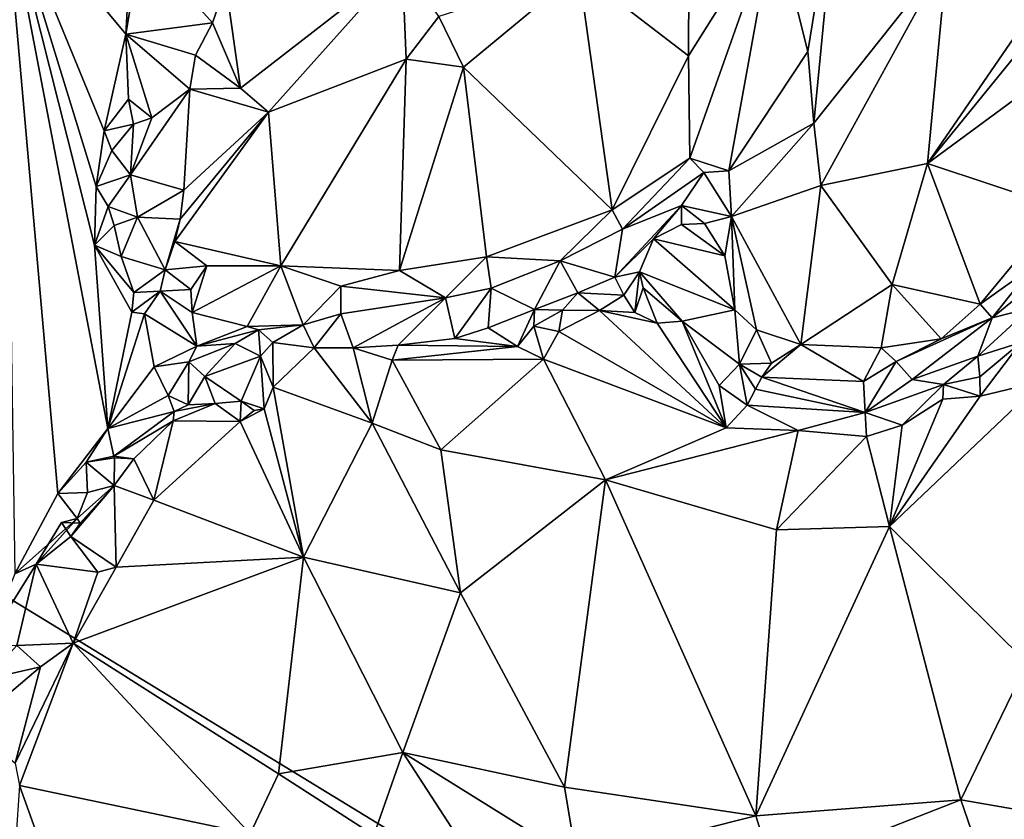
# Model space of a CAD drawing. Units: metres. Extents: x 23.9 to 29.7, y -12.2 to 12.6.
# Drawn here: x 25.9 to 27, y 0.5 to 1.4 of the extents above; entities that cross this region are included whole.
import ezdxf

# ---------------------------------------------------------------- set-up
doc = ezdxf.new("R2010")
doc.units = ezdxf.units.M

msp = doc.modelspace()

# ---------------------------------------------------------------- linework, layer by layer
at = {"layer": '1'}
for points in [[(25.2988, 1.1027, -1.5492), (26.6166, 2.747, -1.597), (28.0423, 2.9088, -1.6163)], [(27.5009, -0.2418, -1.6044), (25.2988, 1.1027, -1.5492), (28.0423, 2.9088, -1.6163)], [(25.1543, 2.2475, -1.5466), (26.6166, 2.747, -1.597), (25.2988, 1.1027, -1.5492)], [(26.7055, 1.4928, -1.121), (26.7417, 1.3485, -1.1641), (26.7766, 1.5627, -1.1288)], [(26.7417, 1.3485, -1.1641), (26.7481, 1.2704, -1.1784), (26.7766, 1.5627, -1.1288)], [(26.7766, 1.5627, -1.1288), (26.7481, 1.2704, -1.1784), (26.8934, 1.4531, -1.1741)], [(25.8667, 1.5261, -1.0344), (25.8778, 0.7797, -1.0104), (25.9246, 0.8671, -1.0569)], [(25.8667, 1.5261, -1.0344), (25.975, 1.2619, -1.1025), (25.9987, 1.3673, -1.1267)], [(25.975, 1.2619, -1.1025), (25.8667, 1.5261, -1.0344), (25.9664, 1.2012, -1.0905)], [(25.8667, 1.5261, -1.0344), (25.9645, 1.1375, -1.0891), (25.9664, 1.2012, -1.0905)], [(25.8667, 1.5261, -1.0344), (25.9246, 0.8671, -1.0569), (25.9792, 0.9379, -1.0955)], [(25.9645, 1.1375, -1.0891), (25.8667, 1.5261, -1.0344), (25.9792, 0.9379, -1.0955)], [(26.0027, 1.4395, -1.1378), (25.8667, 1.5261, -1.0344), (25.9987, 1.3673, -1.1267)], [(26.4921, 1.4354, -1.1492), (26.6117, 1.3438, -1.1166), (26.6123, 1.5031, -1.1332)], [(26.6123, 1.5031, -1.1332), (26.6117, 1.3438, -1.1166), (26.7055, 1.4928, -1.121)], [(26.8934, 1.4531, -1.1741), (26.872, 1.2263, -1.182), (27.0674, 1.5108, -1.1467)], [(27.0674, 1.5108, -1.1467), (26.872, 1.2263, -1.182), (27.0736, 1.4744, -1.1422)], [(26.6117, 1.3438, -1.1166), (26.6132, 1.2323, -1.1262), (26.7055, 1.4928, -1.121)], [(26.7055, 1.4928, -1.121), (26.6132, 1.2323, -1.1262), (26.6556, 1.2185, -1.1466)], [(26.7055, 1.4928, -1.121), (26.6556, 1.2185, -1.1466), (26.7417, 1.3485, -1.1641)], [(26.872, 1.2263, -1.182), (27.0676, 1.3706, -1.1308), (27.0736, 1.4744, -1.1422)], [(26.0027, 1.4395, -1.1378), (25.9987, 1.3673, -1.1267), (26.0154, 1.4664, -1.1422)], [(26.0154, 1.4664, -1.1422), (25.9987, 1.3673, -1.1267), (26.0932, 1.3796, -1.06)], [(26.0154, 1.4664, -1.1422), (26.0932, 1.3796, -1.06), (26.1077, 1.4217, -1.0562)], [(26.7481, 1.2704, -1.1784), (26.7559, 1.2023, -1.1825), (26.8934, 1.4531, -1.1741)], [(26.7559, 1.2023, -1.1825), (26.872, 1.2263, -1.182), (26.8934, 1.4531, -1.1741)], [(26.1077, 1.4217, -1.0562), (26.1237, 1.3084, -1.0919), (26.2997, 1.4453, -1.1315)], [(26.154, 1.2821, -1.1081), (26.2997, 1.4453, -1.1315), (26.1237, 1.3084, -1.0919)], [(26.2997, 1.4453, -1.1315), (26.154, 1.2821, -1.1081), (26.3042, 1.34, -1.152)], [(26.2997, 1.4453, -1.1315), (26.3042, 1.34, -1.152), (26.3396, 1.3864, -1.1687)], [(26.3396, 1.3864, -1.1687), (26.3667, 1.3313, -1.1519), (26.4921, 1.4354, -1.1492)], [(26.3667, 1.3313, -1.1519), (26.5286, 1.1758, -1.1257), (26.4921, 1.4354, -1.1492)], [(26.4921, 1.4354, -1.1492), (26.5286, 1.1758, -1.1257), (26.6117, 1.3438, -1.1166)], [(26.0932, 1.3796, -1.06), (26.1237, 1.3084, -1.0919), (26.1077, 1.4217, -1.0562)], [(26.3042, 1.34, -1.152), (26.3667, 1.3313, -1.1519), (26.3396, 1.3864, -1.1687)], [(25.9987, 1.3673, -1.1267), (26.0745, 1.3445, -1.059), (26.0932, 1.3796, -1.06)], [(26.0932, 1.3796, -1.06), (26.0745, 1.3445, -1.059), (26.1237, 1.3084, -1.0919)], [(25.9987, 1.3673, -1.1267), (25.975, 1.2619, -1.1025), (26.0016, 1.2963, -1.1233)], [(26.0271, 1.2761, -1.0755), (25.9987, 1.3673, -1.1267), (26.0016, 1.2963, -1.1233)], [(26.0271, 1.2761, -1.0755), (26.0683, 1.3072, -1.0642), (25.9987, 1.3673, -1.1267)], [(25.9987, 1.3673, -1.1267), (26.0683, 1.3072, -1.0642), (26.0745, 1.3445, -1.059)], [(27.0676, 1.3706, -1.1308), (26.872, 1.2263, -1.182), (27.0165, 1.1783, -1.1246)], [(26.0745, 1.3445, -1.059), (26.0683, 1.3072, -1.0642), (26.1237, 1.3084, -1.0919)], [(26.5286, 1.1758, -1.1257), (26.6132, 1.2323, -1.1262), (26.6117, 1.3438, -1.1166)], [(26.7417, 1.3485, -1.1641), (26.6556, 1.2185, -1.1466), (26.7481, 1.2704, -1.1784)], [(26.154, 1.2821, -1.1081), (26.1677, 1.1148, -1.1017), (26.3042, 1.34, -1.152)], [(26.3042, 1.34, -1.152), (26.1677, 1.1148, -1.1017), (26.2969, 1.1099, -1.1313)], [(26.3042, 1.34, -1.152), (26.2969, 1.1099, -1.1313), (26.3667, 1.3313, -1.1519)], [(26.3667, 1.3313, -1.1519), (26.2969, 1.1099, -1.1313), (26.3917, 1.1246, -1.1356)], [(26.3667, 1.3313, -1.1519), (26.3917, 1.1246, -1.1356), (26.5286, 1.1758, -1.1257)], [(26.0271, 1.2761, -1.0755), (26.0038, 1.2139, -1.0862), (26.0683, 1.3072, -1.0642)], [(26.0683, 1.3072, -1.0642), (26.0038, 1.2139, -1.0862), (26.0619, 1.1975, -1.0663)], [(26.0683, 1.3072, -1.0642), (26.0619, 1.1975, -1.0663), (26.154, 1.2821, -1.1081)], [(26.1237, 1.3084, -1.0919), (26.0683, 1.3072, -1.0642), (26.154, 1.2821, -1.1081)], [(26.0016, 1.2963, -1.1233), (25.975, 1.2619, -1.1025), (26.0069, 1.2691, -1.0935)], [(26.0016, 1.2963, -1.1233), (26.0069, 1.2691, -1.0935), (26.0271, 1.2761, -1.0755)], [(26.0579, 1.1657, -1.0717), (26.052, 1.1416, -1.0645), (26.154, 1.2821, -1.1081)], [(26.154, 1.2821, -1.1081), (26.052, 1.1416, -1.0645), (26.1677, 1.1148, -1.1017)], [(26.0619, 1.1975, -1.0663), (26.0579, 1.1657, -1.0717), (26.154, 1.2821, -1.1081)], [(25.975, 1.2619, -1.1025), (25.9835, 1.2405, -1.0985), (26.0069, 1.2691, -1.0935)], [(25.9835, 1.2405, -1.0985), (26.0038, 1.2139, -1.0862), (26.0069, 1.2691, -1.0935)], [(26.0069, 1.2691, -1.0935), (26.0038, 1.2139, -1.0862), (26.0271, 1.2761, -1.0755)], [(26.6556, 1.2185, -1.1466), (26.6584, 1.1688, -1.152), (26.7481, 1.2704, -1.1784)], [(26.7481, 1.2704, -1.1784), (26.6584, 1.1688, -1.152), (26.7559, 1.2023, -1.1825)], [(25.975, 1.2619, -1.1025), (25.9664, 1.2012, -1.0905), (25.9835, 1.2405, -1.0985)], [(25.9835, 1.2405, -1.0985), (25.9664, 1.2012, -1.0905), (26.0038, 1.2139, -1.0862)], [(26.5286, 1.1758, -1.1257), (26.5399, 1.1547, -1.1383), (26.6132, 1.2323, -1.1262)], [(26.6132, 1.2323, -1.1262), (26.5399, 1.1547, -1.1383), (26.6284, 1.2167, -1.1404)], [(26.6132, 1.2323, -1.1262), (26.6284, 1.2167, -1.1404), (26.6556, 1.2185, -1.1466)], [(26.7559, 1.2023, -1.1825), (26.8336, 1.0947, -1.1773), (26.872, 1.2263, -1.182)], [(26.872, 1.2263, -1.182), (26.8336, 1.0947, -1.1773), (26.9293, 1.0733, -1.1571)], [(26.872, 1.2263, -1.182), (26.9293, 1.0733, -1.1571), (27.0165, 1.1783, -1.1246)], [(25.9664, 1.2012, -1.0905), (25.9796, 1.1794, -1.101), (26.0038, 1.2139, -1.0862)], [(25.9796, 1.1794, -1.101), (26.0116, 1.1678, -1.0827), (26.0038, 1.2139, -1.0862)], [(26.0038, 1.2139, -1.0862), (26.0116, 1.1678, -1.0827), (26.0619, 1.1975, -1.0663)], [(26.5399, 1.1547, -1.1383), (26.6039, 1.1808, -1.1691), (26.6284, 1.2167, -1.1404)], [(26.6284, 1.2167, -1.1404), (26.6039, 1.1808, -1.1691), (26.6584, 1.1688, -1.152)], [(26.6584, 1.1688, -1.152), (26.6556, 1.2185, -1.1466), (26.6284, 1.2167, -1.1404)], [(26.7559, 1.2023, -1.1825), (26.6584, 1.1688, -1.152), (26.7342, 1.0294, -1.183)], [(26.7559, 1.2023, -1.1825), (26.7342, 1.0294, -1.183), (26.8336, 1.0947, -1.1773)], [(25.9664, 1.2012, -1.0905), (25.9645, 1.1375, -1.0891), (25.9796, 1.1794, -1.101)], [(26.0619, 1.1975, -1.0663), (26.0116, 1.1678, -1.0827), (26.0579, 1.1657, -1.0717)], [(26.5399, 1.1547, -1.1383), (26.5316, 1.1025, -1.2357), (26.6039, 1.1808, -1.1691)], [(26.6039, 1.1808, -1.1691), (26.5316, 1.1025, -1.2357), (26.5736, 1.1442, -1.2154)], [(26.6039, 1.1808, -1.1691), (26.5736, 1.1442, -1.2154), (26.6039, 1.16, -1.1996)], [(26.6039, 1.1808, -1.1691), (26.6039, 1.16, -1.1996), (26.6291, 1.1612, -1.176)], [(26.6039, 1.1808, -1.1691), (26.6291, 1.1612, -1.176), (26.6584, 1.1688, -1.152)], [(25.9796, 1.1794, -1.101), (25.9645, 1.1375, -1.0891), (25.9862, 1.159, -1.0899)], [(25.9796, 1.1794, -1.101), (25.9862, 1.159, -1.0899), (26.0116, 1.1678, -1.0827)], [(26.3917, 1.1246, -1.1356), (26.472, 1.1203, -1.1381), (26.5286, 1.1758, -1.1257)], [(26.5286, 1.1758, -1.1257), (26.472, 1.1203, -1.1381), (26.5399, 1.1547, -1.1383)], [(26.9293, 1.0733, -1.1571), (26.9864, 1.1139, -1.1414), (27.0165, 1.1783, -1.1246)], [(25.9645, 1.1375, -1.0891), (25.9936, 1.1252, -1.1074), (25.9862, 1.159, -1.0899)], [(25.9862, 1.159, -1.0899), (25.9936, 1.1252, -1.1074), (26.0116, 1.1678, -1.0827)], [(26.0116, 1.1678, -1.0827), (25.9936, 1.1252, -1.1074), (26.0414, 1.1106, -1.0793)], [(26.0579, 1.1657, -1.0717), (26.0116, 1.1678, -1.0827), (26.0414, 1.1106, -1.0793)], [(26.0579, 1.1657, -1.0717), (26.0414, 1.1106, -1.0793), (26.052, 1.1416, -1.0645)], [(26.6512, 1.1259, -1.1486), (26.6039, 1.16, -1.1996), (26.5736, 1.1442, -1.2154)], [(26.6291, 1.1612, -1.176), (26.6039, 1.16, -1.1996), (26.6512, 1.1259, -1.1486)], [(26.6291, 1.1612, -1.176), (26.6512, 1.1259, -1.1486), (26.6584, 1.1688, -1.152)], [(26.6512, 1.1259, -1.1486), (26.6623, 1.0669, -1.1614), (26.6584, 1.1688, -1.152)], [(26.6623, 1.0669, -1.1614), (26.6859, 1.0452, -1.1752), (26.6584, 1.1688, -1.152)], [(26.6584, 1.1688, -1.152), (26.6859, 1.0452, -1.1752), (26.7342, 1.0294, -1.183)], [(26.5399, 1.1547, -1.1383), (26.472, 1.1203, -1.1381), (26.5316, 1.1025, -1.2357)], [(25.9792, 0.9379, -1.0955), (26.0053, 1.0644, -1.12), (25.9645, 1.1375, -1.0891)], [(26.0053, 1.0644, -1.12), (26.0075, 1.0859, -1.1109), (25.9645, 1.1375, -1.0891)], [(25.9936, 1.1252, -1.1074), (25.9645, 1.1375, -1.0891), (26.0075, 1.0859, -1.1109)], [(26.052, 1.1416, -1.0645), (26.0414, 1.1106, -1.0793), (26.0868, 1.115, -1.0754)], [(26.052, 1.1416, -1.0645), (26.0868, 1.115, -1.0754), (26.1677, 1.1148, -1.1017)], [(26.5316, 1.1025, -1.2357), (26.5582, 1.1083, -1.2847), (26.5736, 1.1442, -1.2154)], [(26.6623, 1.0669, -1.1614), (26.5736, 1.1442, -1.2154), (26.5582, 1.1083, -1.2847)], [(26.6623, 1.0669, -1.1614), (26.6512, 1.1259, -1.1486), (26.5736, 1.1442, -1.2154)], [(25.9936, 1.1252, -1.1074), (26.0075, 1.0859, -1.1109), (26.0414, 1.1106, -1.0793)], [(26.2969, 1.1099, -1.1313), (26.3468, 1.0802, -1.1366), (26.3917, 1.1246, -1.1356)], [(26.3468, 1.0802, -1.1366), (26.3968, 1.0907, -1.1463), (26.3917, 1.1246, -1.1356)], [(26.3917, 1.1246, -1.1356), (26.3968, 1.0907, -1.1463), (26.472, 1.1203, -1.1381)], [(26.3968, 1.0907, -1.1463), (26.4438, 1.0675, -1.2223), (26.472, 1.1203, -1.1381)], [(26.472, 1.1203, -1.1381), (26.4438, 1.0675, -1.2223), (26.4913, 1.0857, -1.2446)], [(26.472, 1.1203, -1.1381), (26.4913, 1.0857, -1.2446), (26.5316, 1.1025, -1.2357)], [(26.9424, 1.0583, -1.1687), (26.9839, 1.069, -1.2578), (27.0158, 1.1185, -1.187)], [(26.9864, 1.1139, -1.1414), (26.9424, 1.0583, -1.1687), (27.0158, 1.1185, -1.187)], [(26.0075, 1.0859, -1.1109), (26.0363, 1.0875, -1.1103), (26.0414, 1.1106, -1.0793)], [(26.0414, 1.1106, -1.0793), (26.0363, 1.0875, -1.1103), (26.0694, 1.0891, -1.086)], [(26.0414, 1.1106, -1.0793), (26.0694, 1.0891, -1.086), (26.0868, 1.115, -1.0754)], [(26.0694, 1.0891, -1.086), (26.071, 1.0641, -1.0862), (26.0868, 1.115, -1.0754)], [(26.0868, 1.115, -1.0754), (26.071, 1.0641, -1.0862), (26.1677, 1.1148, -1.1017)], [(26.1677, 1.1148, -1.1017), (26.071, 1.0641, -1.0862), (26.1309, 1.0489, -1.0995)], [(26.1677, 1.1148, -1.1017), (26.1309, 1.0489, -1.0995), (26.1918, 1.0507, -1.1318)], [(26.1918, 1.0507, -1.1318), (26.2328, 1.0927, -1.1225), (26.1677, 1.1148, -1.1017)], [(26.1677, 1.1148, -1.1017), (26.2328, 1.0927, -1.1225), (26.2969, 1.1099, -1.1313)], [(26.2328, 1.0927, -1.1225), (26.3468, 1.0802, -1.1366), (26.2969, 1.1099, -1.1313)], [(26.5316, 1.1025, -1.2357), (26.5414, 1.083, -1.27), (26.5582, 1.1083, -1.2847)], [(26.5582, 1.1083, -1.2847), (26.5414, 1.083, -1.27), (26.5533, 1.064, -1.2752)], [(26.5582, 1.1083, -1.2847), (26.5533, 1.064, -1.2752), (26.5622, 1.0911, -1.3)], [(26.5582, 1.1083, -1.2847), (26.5622, 1.0911, -1.3), (26.6047, 1.0546, -1.2714)], [(26.6623, 1.0669, -1.1614), (26.5582, 1.1083, -1.2847), (26.6047, 1.0546, -1.2714)], [(26.9293, 1.0733, -1.1571), (26.9424, 1.0583, -1.1687), (26.9864, 1.1139, -1.1414)], [(26.8866, -1.5235, -1.5876), (25.3849, -1.1217, -1.542), (25.2988, 1.1027, -1.5492)], [(26.8866, -1.5235, -1.5876), (25.2988, 1.1027, -1.5492), (27.5009, -0.2418, -1.6044)], [(26.5316, 1.1025, -1.2357), (26.4913, 1.0857, -1.2446), (26.5414, 1.083, -1.27)], [(26.8336, 1.0947, -1.1773), (26.7342, 1.0294, -1.183), (26.8217, 1.0256, -1.1824)], [(26.8336, 1.0947, -1.1773), (26.8217, 1.0256, -1.1824), (26.8868, 1.0355, -1.1752)], [(26.8336, 1.0947, -1.1773), (26.8868, 1.0355, -1.1752), (26.9293, 1.0733, -1.1571)], [(26.0075, 1.0859, -1.1109), (26.0053, 1.0644, -1.12), (26.0363, 1.0875, -1.1103)], [(26.0192, 1.0626, -1.1346), (26.0363, 1.0875, -1.1103), (26.0053, 1.0644, -1.12)], [(26.0192, 1.0626, -1.1346), (26.0759, 1.0276, -1.1138), (26.0363, 1.0875, -1.1103)], [(26.0363, 1.0875, -1.1103), (26.071, 1.0641, -1.0862), (26.0694, 1.0891, -1.086)], [(26.0363, 1.0875, -1.1103), (26.0759, 1.0276, -1.1138), (26.071, 1.0641, -1.0862)], [(26.2328, 1.0927, -1.1225), (26.1918, 1.0507, -1.1318), (26.2329, 1.0626, -1.1418)], [(26.2328, 1.0927, -1.1225), (26.2329, 1.0626, -1.1418), (26.3468, 1.0802, -1.1366)], [(26.3468, 1.0802, -1.1366), (26.3572, 1.0358, -1.2155), (26.3968, 1.0907, -1.1463)], [(26.3968, 1.0907, -1.1463), (26.3572, 1.0358, -1.2155), (26.3934, 1.0473, -1.2129)], [(26.3968, 1.0907, -1.1463), (26.3934, 1.0473, -1.2129), (26.4438, 1.0675, -1.2223)], [(26.4438, 1.0675, -1.2223), (26.4746, 1.0665, -1.2623), (26.4913, 1.0857, -1.2446)], [(26.4913, 1.0857, -1.2446), (26.4746, 1.0665, -1.2623), (26.5147, 1.0664, -1.2653)], [(26.4913, 1.0857, -1.2446), (26.5147, 1.0664, -1.2653), (26.5414, 1.083, -1.27)], [(26.5622, 1.0911, -1.3), (26.5533, 1.064, -1.2752), (26.5777, 1.0525, -1.2743)], [(26.5622, 1.0911, -1.3), (26.5777, 1.0525, -1.2743), (26.6047, 1.0546, -1.2714)], [(26.2329, 1.0626, -1.1418), (26.2465, 1.0256, -1.1901), (26.3468, 1.0802, -1.1366)], [(26.2465, 1.0256, -1.1901), (26.2954, 1.0286, -1.2141), (26.3468, 1.0802, -1.1366)], [(26.3468, 1.0802, -1.1366), (26.2954, 1.0286, -1.2141), (26.3572, 1.0358, -1.2155)], [(26.5414, 1.083, -1.27), (26.5147, 1.0664, -1.2653), (26.5533, 1.064, -1.2752)], [(26.9424, 1.0583, -1.1687), (26.9293, 1.0733, -1.1571), (26.8868, 1.0355, -1.1752)], [(26.0053, 1.0644, -1.12), (25.9792, 0.9379, -1.0955), (26.0192, 1.0626, -1.1346)], [(26.0192, 1.0626, -1.1346), (25.9792, 0.9379, -1.0955), (26.0295, 1.0048, -1.1394)], [(26.0192, 1.0626, -1.1346), (26.0295, 1.0048, -1.1394), (26.0759, 1.0276, -1.1138)], [(26.071, 1.0641, -1.0862), (26.0759, 1.0276, -1.1138), (26.1309, 1.0489, -1.0995)], [(26.1918, 1.0507, -1.1318), (26.2039, 1.0256, -1.1676), (26.2329, 1.0626, -1.1418)], [(26.2329, 1.0626, -1.1418), (26.2039, 1.0256, -1.1676), (26.2465, 1.0256, -1.1901)], [(26.3934, 1.0473, -1.2129), (26.4254, 1.0271, -1.2436), (26.4438, 1.0675, -1.2223)], [(26.4438, 1.0675, -1.2223), (26.4254, 1.0271, -1.2436), (26.4433, 1.0493, -1.2394)], [(26.4438, 1.0675, -1.2223), (26.4433, 1.0493, -1.2394), (26.4746, 1.0665, -1.2623)], [(26.4433, 1.0493, -1.2394), (26.4705, 1.0433, -1.2532), (26.4746, 1.0665, -1.2623)], [(26.4746, 1.0665, -1.2623), (26.4705, 1.0433, -1.2532), (26.5147, 1.0664, -1.2653)], [(26.4705, 1.0433, -1.2532), (26.6527, 0.9385, -1.2489), (26.5147, 1.0664, -1.2653)], [(26.5533, 1.064, -1.2752), (26.5147, 1.0664, -1.2653), (26.5777, 1.0525, -1.2743)], [(26.5147, 1.0664, -1.2653), (26.6527, 0.9385, -1.2489), (26.5777, 1.0525, -1.2743)], [(26.6672, 1.0079, -1.2055), (26.6623, 1.0669, -1.1614), (26.6047, 1.0546, -1.2714)], [(26.6623, 1.0669, -1.1614), (26.6672, 1.0079, -1.2055), (26.6859, 1.0452, -1.1752)], [(26.9268, 1.0165, -1.2537), (26.9738, 1.0314, -1.301), (26.9839, 1.069, -1.2578)], [(26.9424, 1.0583, -1.1687), (26.9268, 1.0165, -1.2537), (26.9839, 1.069, -1.2578)], [(26.5777, 1.0525, -1.2743), (26.6527, 0.9385, -1.2489), (26.6047, 1.0546, -1.2714)], [(26.6047, 1.0546, -1.2714), (26.6527, 0.9385, -1.2489), (26.6451, 0.9847, -1.2574)], [(26.6047, 1.0546, -1.2714), (26.6451, 0.9847, -1.2574), (26.6672, 1.0079, -1.2055)], [(26.838, 1.0109, -1.1951), (26.8555, 0.9912, -1.2384), (26.9424, 1.0583, -1.1687)], [(26.8868, 1.0355, -1.1752), (26.838, 1.0109, -1.1951), (26.9424, 1.0583, -1.1687)], [(26.8555, 0.9912, -1.2384), (26.9268, 1.0165, -1.2537), (26.9424, 1.0583, -1.1687)], [(26.1309, 1.0489, -1.0995), (26.0759, 1.0276, -1.1138), (26.1433, 1.0454, -1.1062)], [(26.0759, 1.0276, -1.1138), (26.118, 1.0305, -1.1627), (26.1433, 1.0454, -1.1062)], [(26.118, 1.0305, -1.1627), (26.1454, 1.0165, -1.1191), (26.1433, 1.0454, -1.1062)], [(26.1309, 1.0489, -1.0995), (26.1433, 1.0454, -1.1062), (26.1918, 1.0507, -1.1318)], [(26.1918, 1.0507, -1.1318), (26.1433, 1.0454, -1.1062), (26.1589, 1.0314, -1.127)], [(26.1454, 1.0165, -1.1191), (26.1589, 1.0314, -1.127), (26.1433, 1.0454, -1.1062)], [(26.1918, 1.0507, -1.1318), (26.1589, 1.0314, -1.127), (26.2039, 1.0256, -1.1676)], [(26.3572, 1.0358, -1.2155), (26.4254, 1.0271, -1.2436), (26.3934, 1.0473, -1.2129)], [(26.4433, 1.0493, -1.2394), (26.4254, 1.0271, -1.2436), (26.4539, 1.0132, -1.2446)], [(26.4433, 1.0493, -1.2394), (26.4539, 1.0132, -1.2446), (26.4705, 1.0433, -1.2532)], [(26.4705, 1.0433, -1.2532), (26.4539, 1.0132, -1.2446), (26.6527, 0.9385, -1.2489)], [(26.6859, 1.0452, -1.1752), (26.6672, 1.0079, -1.2055), (26.702, 1.009, -1.1795)], [(26.6859, 1.0452, -1.1752), (26.702, 1.009, -1.1795), (26.7342, 1.0294, -1.183)], [(26.118, 1.0305, -1.1627), (26.0675, 1.0103, -1.1572), (26.0847, 0.9944, -1.1476)], [(26.0759, 1.0276, -1.1138), (26.0675, 1.0103, -1.1572), (26.118, 1.0305, -1.1627)], [(26.118, 1.0305, -1.1627), (26.0847, 0.9944, -1.1476), (26.1454, 1.0165, -1.1191)], [(26.1454, 1.0165, -1.1191), (26.1593, 0.9827, -1.1295), (26.1589, 1.0314, -1.127)], [(26.1589, 1.0314, -1.127), (26.1593, 0.9827, -1.1295), (26.2039, 1.0256, -1.1676)], [(26.2954, 1.0286, -1.2141), (26.4254, 1.0271, -1.2436), (26.3572, 1.0358, -1.2155)], [(26.8217, 1.0256, -1.1824), (26.838, 1.0109, -1.1951), (26.8868, 1.0355, -1.1752)], [(26.9268, 1.0165, -1.2537), (26.9292, 0.9941, -1.281), (26.9738, 1.0314, -1.301)], [(26.9292, 0.9941, -1.281), (26.9294, 0.973, -1.2832), (26.9738, 1.0314, -1.301)], [(26.9738, 1.0314, -1.301), (26.9294, 0.973, -1.2832), (26.9973, 0.9893, -1.2845)], [(26.0759, 1.0276, -1.1138), (26.0295, 1.0048, -1.1394), (26.0675, 1.0103, -1.1572)], [(26.2039, 1.0256, -1.1676), (26.1593, 0.9827, -1.1295), (26.2672, 0.9435, -1.1608)], [(26.2465, 1.0256, -1.1901), (26.2039, 1.0256, -1.1676), (26.2672, 0.9435, -1.1608)], [(26.2954, 1.0286, -1.2141), (26.2465, 1.0256, -1.1901), (26.2888, 1.0124, -1.2101)], [(26.2888, 1.0124, -1.2101), (26.2465, 1.0256, -1.1901), (26.2672, 0.9435, -1.1608)], [(26.2954, 1.0286, -1.2141), (26.2888, 1.0124, -1.2101), (26.4254, 1.0271, -1.2436)], [(26.2888, 1.0124, -1.2101), (26.4539, 1.0132, -1.2446), (26.4254, 1.0271, -1.2436)], [(26.702, 1.009, -1.1795), (26.6917, 0.9939, -1.1846), (26.7342, 1.0294, -1.183)], [(26.7342, 1.0294, -1.183), (26.6917, 0.9939, -1.1846), (26.8023, 0.9889, -1.1925)], [(26.7342, 1.0294, -1.183), (26.8023, 0.9889, -1.1925), (26.8217, 1.0256, -1.1824)], [(26.8217, 1.0256, -1.1824), (26.8023, 0.9889, -1.1925), (26.838, 1.0109, -1.1951)], [(26.0295, 1.0048, -1.1394), (26.0448, 0.9737, -1.1595), (26.0675, 1.0103, -1.1572)], [(26.0675, 1.0103, -1.1572), (26.0448, 0.9737, -1.1595), (26.0666, 0.9635, -1.1535)], [(26.0675, 1.0103, -1.1572), (26.0666, 0.9635, -1.1535), (26.0847, 0.9944, -1.1476)], [(26.1454, 1.0165, -1.1191), (26.0847, 0.9944, -1.1476), (26.1243, 0.9677, -1.1046)], [(26.1495, 0.9592, -1.112), (26.1454, 1.0165, -1.1191), (26.1243, 0.9677, -1.1046)], [(26.1454, 1.0165, -1.1191), (26.1495, 0.9592, -1.112), (26.1593, 0.9827, -1.1295)], [(26.2672, 0.9435, -1.1608), (26.3418, 0.9146, -1.1755), (26.2888, 1.0124, -1.2101)], [(26.2888, 1.0124, -1.2101), (26.3418, 0.9146, -1.1755), (26.4539, 1.0132, -1.2446)], [(26.4539, 1.0132, -1.2446), (26.3418, 0.9146, -1.1755), (26.5212, 0.8818, -1.2042)], [(26.4539, 1.0132, -1.2446), (26.5212, 0.8818, -1.2042), (26.6527, 0.9385, -1.2489)], [(26.702, 1.009, -1.1795), (26.6672, 1.0079, -1.2055), (26.6917, 0.9939, -1.1846)], [(26.8023, 0.9889, -1.1925), (26.8042, 0.9553, -1.2441), (26.838, 1.0109, -1.1951)], [(26.838, 1.0109, -1.1951), (26.8042, 0.9553, -1.2441), (26.8555, 0.9912, -1.2384)], [(26.8555, 0.9912, -1.2384), (26.8893, 0.9857, -1.2823), (26.9268, 1.0165, -1.2537)], [(26.9268, 1.0165, -1.2537), (26.8893, 0.9857, -1.2823), (26.9292, 0.9941, -1.281)], [(25.9792, 0.9379, -1.0955), (26.0448, 0.9737, -1.1595), (26.0295, 1.0048, -1.1394)], [(26.6672, 1.0079, -1.2055), (26.6451, 0.9847, -1.2574), (26.6756, 0.9632, -1.2259)], [(26.6672, 1.0079, -1.2055), (26.6756, 0.9632, -1.2259), (26.6847, 0.9805, -1.1944)], [(26.6672, 1.0079, -1.2055), (26.6847, 0.9805, -1.1944), (26.6917, 0.9939, -1.1846)], [(26.0847, 0.9944, -1.1476), (26.0666, 0.9635, -1.1535), (26.096, 0.9649, -1.1092)], [(26.0847, 0.9944, -1.1476), (26.096, 0.9649, -1.1092), (26.1243, 0.9677, -1.1046)], [(26.6917, 0.9939, -1.1846), (26.6847, 0.9805, -1.1944), (26.8042, 0.9553, -1.2441)], [(26.6917, 0.9939, -1.1846), (26.8042, 0.9553, -1.2441), (26.8023, 0.9889, -1.1925)], [(26.8042, 0.9553, -1.2441), (26.8893, 0.9857, -1.2823), (26.8555, 0.9912, -1.2384)], [(26.9294, 0.973, -1.2832), (26.8305, 0.8312, -1.2245), (26.9973, 0.9893, -1.2845)], [(26.9973, 0.9893, -1.2845), (26.8305, 0.8312, -1.2245), (26.9805, 0.6825, -1.1759)], [(26.8893, 0.9857, -1.2823), (26.9294, 0.973, -1.2832), (26.9292, 0.9941, -1.281)], [(26.1923, 0.7977, -1.0701), (26.1593, 0.9827, -1.1295), (26.1495, 0.9592, -1.112)], [(26.1593, 0.9827, -1.1295), (26.1923, 0.7977, -1.0701), (26.2672, 0.9435, -1.1608)], [(26.6451, 0.9847, -1.2574), (26.6527, 0.9385, -1.2489), (26.6756, 0.9632, -1.2259)], [(26.6847, 0.9805, -1.1944), (26.6756, 0.9632, -1.2259), (26.8042, 0.9553, -1.2441)], [(26.8042, 0.9553, -1.2441), (26.8446, 0.9415, -1.2719), (26.8893, 0.9857, -1.2823)], [(26.8893, 0.9857, -1.2823), (26.8446, 0.9415, -1.2719), (26.8889, 0.9698, -1.2876)], [(26.8893, 0.9857, -1.2823), (26.8889, 0.9698, -1.2876), (26.9294, 0.973, -1.2832)], [(25.9792, 0.9379, -1.0955), (26.0513, 0.9562, -1.1378), (26.0448, 0.9737, -1.1595)], [(26.0448, 0.9737, -1.1595), (26.0513, 0.9562, -1.1378), (26.0666, 0.9635, -1.1535)], [(26.1243, 0.9677, -1.1046), (26.096, 0.9649, -1.1092), (26.1234, 0.9456, -1.089)], [(26.1243, 0.9677, -1.1046), (26.1234, 0.9456, -1.089), (26.1386, 0.9576, -1.084)], [(26.1386, 0.9576, -1.084), (26.1495, 0.9592, -1.112), (26.1243, 0.9677, -1.1046)], [(26.8889, 0.9698, -1.2876), (26.8305, 0.8312, -1.2245), (26.9294, 0.973, -1.2832)], [(26.8446, 0.9415, -1.2719), (26.8305, 0.8312, -1.2245), (26.8889, 0.9698, -1.2876)], [(26.0513, 0.9562, -1.1378), (25.9792, 0.9379, -1.0955), (25.9855, 0.9078, -1.0944)], [(26.0513, 0.9562, -1.1378), (25.9855, 0.9078, -1.0944), (26.0504, 0.946, -1.0784)], [(26.0513, 0.9562, -1.1378), (26.0504, 0.946, -1.0784), (26.096, 0.9649, -1.1092)], [(26.096, 0.9649, -1.1092), (26.0504, 0.946, -1.0784), (26.1234, 0.9456, -1.089)], [(26.0666, 0.9635, -1.1535), (26.0513, 0.9562, -1.1378), (26.096, 0.9649, -1.1092)], [(26.1234, 0.9456, -1.089), (26.1923, 0.7977, -1.0701), (26.1495, 0.9592, -1.112)], [(26.1386, 0.9576, -1.084), (26.1234, 0.9456, -1.089), (26.1495, 0.9592, -1.112)], [(26.6756, 0.9632, -1.2259), (26.6527, 0.9385, -1.2489), (26.731, 0.9355, -1.2609)], [(26.6756, 0.9632, -1.2259), (26.731, 0.9355, -1.2609), (26.8042, 0.9553, -1.2441)], [(26.8042, 0.9553, -1.2441), (26.731, 0.9355, -1.2609), (26.8057, 0.929, -1.2641)], [(26.8042, 0.9553, -1.2441), (26.8057, 0.929, -1.2641), (26.8446, 0.9415, -1.2719)], [(25.9855, 0.9078, -1.0944), (26.0074, 0.9049, -1.0388), (26.0504, 0.946, -1.0784)], [(26.0074, 0.9049, -1.0388), (26.0293, 0.8598, -1.0027), (26.0504, 0.946, -1.0784)], [(26.0504, 0.946, -1.0784), (26.0293, 0.8598, -1.0027), (26.1234, 0.9456, -1.089)], [(26.0293, 0.8598, -1.0027), (26.1923, 0.7977, -1.0701), (26.1234, 0.9456, -1.089)], [(25.9792, 0.9379, -1.0955), (25.9246, 0.8671, -1.0569), (25.9556, 0.9011, -1.0639)], [(25.9792, 0.9379, -1.0955), (25.9556, 0.9011, -1.0639), (25.9855, 0.9078, -1.0944)], [(26.1923, 0.7977, -1.0701), (26.3634, 0.7589, -1.1306), (26.2672, 0.9435, -1.1608)], [(26.2672, 0.9435, -1.1608), (26.3634, 0.7589, -1.1306), (26.3418, 0.9146, -1.1755)], [(26.6527, 0.9385, -1.2489), (26.5212, 0.8818, -1.2042), (26.731, 0.9355, -1.2609)], [(26.731, 0.9355, -1.2609), (26.5212, 0.8818, -1.2042), (26.7075, 0.8276, -1.2146)], [(26.731, 0.9355, -1.2609), (26.7075, 0.8276, -1.2146), (26.8057, 0.929, -1.2641)], [(26.8446, 0.9415, -1.2719), (26.8057, 0.929, -1.2641), (26.8305, 0.8312, -1.2245)], [(26.8057, 0.929, -1.2641), (26.7075, 0.8276, -1.2146), (26.8305, 0.8312, -1.2245)], [(26.3418, 0.9146, -1.1755), (26.3634, 0.7589, -1.1306), (26.5212, 0.8818, -1.2042)], [(25.9556, 0.9011, -1.0639), (25.9246, 0.8671, -1.0569), (25.957, 0.868, -1.0586)], [(25.9864, 0.9057, -1.0434), (25.9855, 0.9078, -1.0944), (25.9556, 0.9011, -1.0639)], [(25.9864, 0.9057, -1.0434), (25.9556, 0.9011, -1.0639), (25.986, 0.8756, -1.0152)], [(25.957, 0.868, -1.0586), (25.986, 0.8756, -1.0152), (25.9556, 0.9011, -1.0639)], [(25.9855, 0.9078, -1.0944), (25.9864, 0.9057, -1.0434), (26.0074, 0.9049, -1.0388)], [(25.9864, 0.9057, -1.0434), (25.986, 0.8756, -1.0152), (26.0074, 0.9049, -1.0388)], [(26.0074, 0.9049, -1.0388), (25.986, 0.8756, -1.0152), (26.0293, 0.8598, -1.0027)], [(26.3634, 0.7589, -1.1306), (26.4767, 0.5473, -1.0973), (26.5212, 0.8818, -1.2042)], [(26.5212, 0.8818, -1.2042), (26.4767, 0.5473, -1.0973), (26.6852, 0.5159, -1.1212)], [(26.5212, 0.8818, -1.2042), (26.6852, 0.5159, -1.1212), (26.7075, 0.8276, -1.2146)], [(25.9489, 0.8346, -0.9903), (25.9388, 0.8203, -0.9783), (25.986, 0.8756, -1.0152)], [(25.9388, 0.8203, -0.9783), (25.9883, 0.7868, -0.9501), (25.986, 0.8756, -1.0152)], [(25.9458, 0.8398, -1.0342), (25.9489, 0.8346, -0.9903), (25.986, 0.8756, -1.0152)], [(25.957, 0.868, -1.0586), (25.9458, 0.8398, -1.0342), (25.986, 0.8756, -1.0152)], [(25.986, 0.8756, -1.0152), (25.9883, 0.7868, -0.9501), (26.0293, 0.8598, -1.0027)], [(25.9246, 0.8671, -1.0569), (25.8778, 0.7797, -1.0104), (25.9458, 0.8398, -1.0342)], [(25.9246, 0.8671, -1.0569), (25.9458, 0.8398, -1.0342), (25.957, 0.868, -1.0586)], [(26.0293, 0.8598, -1.0027), (25.9883, 0.7868, -0.9501), (26.1923, 0.7977, -1.0701)], [(25.8778, 0.7797, -1.0104), (25.9012, 0.7902, -1.0048), (25.9458, 0.8398, -1.0342)], [(25.9012, 0.7902, -1.0048), (25.9285, 0.8354, -0.9952), (25.9458, 0.8398, -1.0342)], [(25.9458, 0.8398, -1.0342), (25.9285, 0.8354, -0.9952), (25.9489, 0.8346, -0.9903)], [(25.9388, 0.8203, -0.9783), (25.9285, 0.8354, -0.9952), (25.9012, 0.7902, -1.0048)], [(25.9285, 0.8354, -0.9952), (25.9388, 0.8203, -0.9783), (25.9489, 0.8346, -0.9903)], [(26.6852, 0.5159, -1.1212), (26.8305, 0.8312, -1.2245), (26.7075, 0.8276, -1.2146)], [(26.8305, 0.8312, -1.2245), (26.6852, 0.5159, -1.1212), (26.9085, 0.5334, -1.1387)], [(26.8305, 0.8312, -1.2245), (26.9085, 0.5334, -1.1387), (26.9805, 0.6825, -1.1759)], [(25.9012, 0.7902, -1.0048), (25.9684, 0.7814, -0.9464), (25.9388, 0.8203, -0.9783)], [(25.9388, 0.8203, -0.9783), (25.9684, 0.7814, -0.9464), (25.9883, 0.7868, -0.9501)], [(26.1923, 0.7977, -1.0701), (25.9883, 0.7868, -0.9501), (25.9413, 0.7042, -0.9013)], [(25.9413, 0.7042, -0.9013), (26.1651, 0.5619, -0.996), (26.1923, 0.7977, -1.0701)], [(26.1923, 0.7977, -1.0701), (26.1651, 0.5619, -0.996), (26.3006, 0.585, -1.0598)], [(26.1923, 0.7977, -1.0701), (26.3006, 0.585, -1.0598), (26.3634, 0.7589, -1.1306)], [(25.8778, 0.7797, -1.0104), (25.8464, 0.7034, -0.9857), (25.9012, 0.7902, -1.0048)], [(25.8464, 0.7034, -0.9857), (25.8799, 0.7016, -0.9479), (25.9012, 0.7902, -1.0048)], [(25.9012, 0.7902, -1.0048), (25.8799, 0.7016, -0.9479), (25.9413, 0.7042, -0.9013)], [(25.9012, 0.7902, -1.0048), (25.9413, 0.7042, -0.9013), (25.9684, 0.7814, -0.9464)], [(25.9684, 0.7814, -0.9464), (25.9413, 0.7042, -0.9013), (25.9883, 0.7868, -0.9501)], [(26.3634, 0.7589, -1.1306), (26.3006, 0.585, -1.0598), (26.4767, 0.5473, -1.0973)], [(25.8799, 0.7016, -0.9479), (25.8466, 0.6649, -0.9653), (25.9056, 0.6784, -0.8902)], [(25.9056, 0.6784, -0.8902), (25.8782, 0.5735, -0.8561), (25.9413, 0.7042, -0.9013)], [(25.8782, 0.5735, -0.8561), (25.8829, 0.5491, -0.8472), (25.9413, 0.7042, -0.9013)], [(25.8799, 0.7016, -0.9479), (25.9056, 0.6784, -0.8902), (25.9413, 0.7042, -0.9013)], [(25.9413, 0.7042, -0.9013), (25.8829, 0.5491, -0.8472), (26.134, 0.4966, -0.973)], [(25.9413, 0.7042, -0.9013), (26.134, 0.4966, -0.973), (26.1651, 0.5619, -0.996)], [(25.8466, 0.6649, -0.9653), (25.8301, 0.6145, -0.9511), (25.9056, 0.6784, -0.8902)], [(25.8301, 0.6145, -0.9511), (25.8782, 0.5735, -0.8561), (25.9056, 0.6784, -0.8902)], [(26.9085, 0.5334, -1.1387), (27.1548, 0.4907, -1.1208), (26.9805, 0.6825, -1.1759)], [(26.1651, 0.5619, -0.996), (26.2689, 0.4951, -1.0325), (26.3006, 0.585, -1.0598)], [(26.3006, 0.585, -1.0598), (26.2689, 0.4951, -1.0325), (26.3802, 0.4621, -1.0673)], [(26.3006, 0.585, -1.0598), (26.3802, 0.4621, -1.0673), (26.4902, 0.4672, -1.0915)], [(26.3006, 0.585, -1.0598), (26.4902, 0.4672, -1.0915), (26.4767, 0.5473, -1.0973)], [(26.1651, 0.5619, -0.996), (26.134, 0.4966, -0.973), (26.2689, 0.4951, -1.0325)], [(25.8829, 0.5491, -0.8472), (25.8748, 0.4315, -0.8537), (25.9203, 0.445, -0.8585)], [(25.8829, 0.5491, -0.8472), (25.9203, 0.445, -0.8585), (26.134, 0.4966, -0.973)], [(26.4767, 0.5473, -1.0973), (26.4902, 0.4672, -1.0915), (26.6852, 0.5159, -1.1212)], [(26.6852, 0.5159, -1.1212), (26.7048, 0.4536, -1.1238), (26.9085, 0.5334, -1.1387)], [(26.9085, 0.5334, -1.1387), (26.7048, 0.4536, -1.1238), (26.9281, 0.4764, -1.1346)], [(26.9085, 0.5334, -1.1387), (26.9281, 0.4764, -1.1346), (27.1548, 0.4907, -1.1208)], [(26.4902, 0.4672, -1.0915), (26.7048, 0.4536, -1.1238), (26.6852, 0.5159, -1.1212)]]:
    msp.add_3dface(points, dxfattribs=at)

doc.saveas('drawing.dxf')
